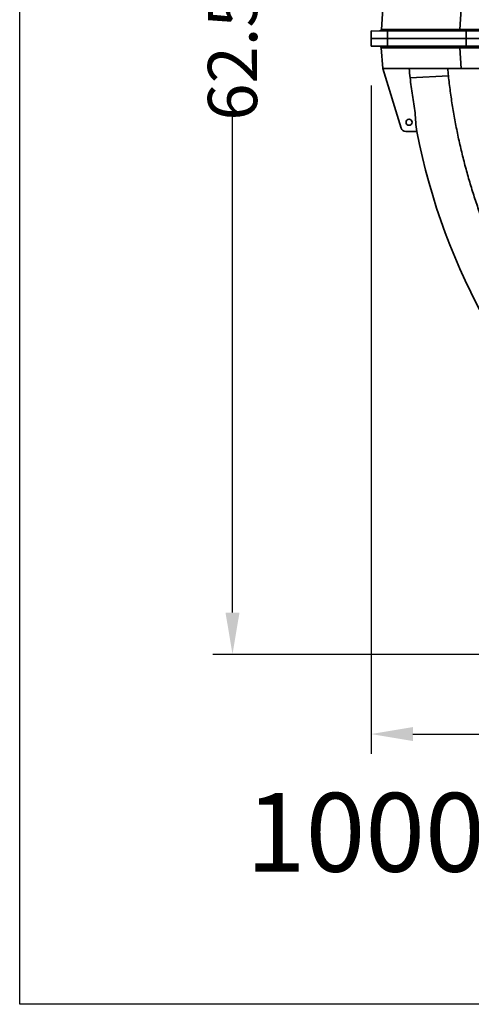
# Model space of a CAD drawing. Units: inches. Extents: x -300 to 395, y -25 to 353.
# Drawn here: x 23 to 46, y 31 to 81 of the extents above; entities that cross this region are included whole.
import ezdxf

# ---------------------------------------------------------------- set-up
doc = ezdxf.new("R2010")
doc.units = ezdxf.units.IN
doc.header["$LTSCALE"] = 14
doc.header["$MEASUREMENT"] = 0
doc.layers.get('DEFPOINTS').update_dxf_attribs({"linetype": 'CONTINUOUS'})
doc.layers.add('Dim', color=1, linetype='CONTINUOUS')
for name, color, linetype, lineweight in [('Dim-Text', 7, 'CONTINUOUS', 25), ('Tank', 3, 'CONTINUOUS', 35), ('Text', 7, 'CONTINUOUS', 30)]:
    doc.layers.add(name, color=color, linetype=linetype, lineweight=lineweight)
doc.styles.get("Standard").update_dxf_attribs({"font": 'times.ttf', "height": 2.5})
doc.dimstyles.new('Standard-A', dxfattribs={"dimscale": 0, "dimtxt": 2.5, "dimasz": 2.125, "dimexe": 1, "dimexo": 2, "dimgap": 0.125, "dimtad": 0, "dimtoh": 1, "dimdec": 5, "dimzin": 0, "dimdsep": 46, "dimlunit": 4, "dimtxsty": 'Standard', "dimcen": 0.09, "dimclrt": 256, "dimadec": 0, "dimazin": 0, "dimtfac": 1, "dimtdec": 5, "dimtofl": 0, "dimtmove": 0, "dimatfit": 3, "dimfxl": 1, "dimfrac": 2, "dimtolj": 1, "dimtzin": 0, "dimarcsym": 0})

# ---------------------------------------------------------------- blocks, each defined once
blk = doc.blocks.new('*D15')
at = {"layer": 'DEFPOINTS', "color": 0, "transparency": 16777216}
for p in [(33.961, 111.179), (57.455, 111.179), (57.402, 48.687)]:
    blk.add_point(p, dxfattribs=at)
at = {"layer": 'Dim', "color": 0, "lineweight": -2, "transparency": 16777216}
for p, q in [((55.455, 111.179), (32.961, 111.179)), ((33.961, 109.054), (33.961, 83.839)), ((33.961, 50.812), (33.961, 76.026)), ((55.402, 48.687), (32.961, 48.687))]:
    blk.add_line(p, q, dxfattribs=at)
at = {"layer": 'Dim', "color": 0, "transparency": 16777216}
for points in [[(33.607, 109.054), (34.315, 109.054), (33.961, 111.179)], [(33.607, 50.812), (34.315, 50.812), (33.961, 48.687)]]:
    blk.add_solid(points, dxfattribs=at)
at = {"layer": 'Dim', "transparency": 16777216, "insert": (33.961, 79.933), "char_height": 2.5, "attachment_point": 5, "rotation": 90}
blk.add_mtext('\\A1;62.5"', dxfattribs=at)
blk = doc.blocks.new('*D17')
at = {"layer": 'DEFPOINTS', "color": 0, "transparency": 16777216}
for p in [(40.99, 79.593), (110.117, 79.533), (110.117, 44.644)]:
    blk.add_point(p, dxfattribs=at)
at = {"layer": 'Dim', "color": 0, "lineweight": -2, "transparency": 16777216}
for p, q in [((40.99, 77.593), (40.99, 43.644)), ((110.117, 77.533), (110.117, 43.644)), ((43.115, 44.644), (71.647, 44.644)), ((107.992, 44.644), (79.46, 44.644))]:
    blk.add_line(p, q, dxfattribs=at)
at = {"layer": 'Dim', "color": 0, "transparency": 16777216}
for points in [[(43.115, 44.998), (43.115, 44.289), (40.99, 44.644)], [(107.992, 44.998), (107.992, 44.289), (110.117, 44.644)]]:
    blk.add_solid(points, dxfattribs=at)
at = {"layer": 'Dim', "transparency": 16777216, "insert": (75.554, 44.644), "char_height": 2.5, "attachment_point": 5}
blk.add_mtext('\\A1;69.1"', dxfattribs=at)

msp = doc.modelspace()

# ---------------------------------------------------------------- linework, layer by layer
at = {"layer": 'Tank'}
for p, q in [((41.514, 80.452), (41.59, 81.505)), ((45.504, 80.445), (45.565, 81.498)), ((40.99, 79.986), (40.991, 80.38)), ((40.991, 80.38), (75.555, 80.321)), ((75.555, 80.394), (41.514, 80.452)), ((41.831, 79.985), (41.831, 80.378)), ((45.822, 79.978), (45.822, 80.372)), ((40.99, 79.986), (40.99, 79.593)), ((40.99, 79.986), (75.554, 79.986)), ((40.99, 79.986), (75.554, 79.927)), ((40.99, 79.593), (75.554, 79.593)), ((41.831, 79.986), (41.831, 79.593)), ((45.822, 79.986), (45.822, 79.593)), ((41.513, 79.519), (41.587, 78.466)), ((75.554, 79.519), (41.513, 79.519)), ((45.504, 79.519), (45.562, 78.466)), ((41.587, 78.466), (42.524, 75.428)), ((41.587, 78.466), (48.231, 78.466)), ((42.974, 77.992), (44.919, 78.089)), ((42.749, 75.262), (43.315, 75.262))]:
    msp.add_line(p, q, dxfattribs=at)
msp.add_circle((42.924, 75.734), 0.157, dxfattribs=at)
for centre, radius, start, end in [((41.436, 80.458), 0.0787, 276.8045, 355.9021), ((41.435, 79.514), 0.0787, 4, 83.0976), ((42.749, 75.498), 0.236, 197.1607, 270), ((75.549, 81.525), 32.838, 190.996, 264.0527), ((44.976, 69.749), 0.0787, 191.0001, 201.0842)]:
    msp.add_arc(centre, radius, start, end, dxfattribs=at)
for points, start_tangent, end_tangent in [([(45.442, 80.372), (45.449, 80.373), (45.457, 80.375), (45.465, 80.378), (45.472, 80.382), (45.478, 80.387), (45.484, 80.393), (45.49, 80.401), (45.495, 80.408), (45.498, 80.417), (45.501, 80.426), (45.503, 80.436), (45.504, 80.445)], (0.999999, -0.001709), (0.057465, 0.998348)), ([(45.441, 79.593), (45.449, 79.592), (45.456, 79.59), (45.464, 79.587), (45.471, 79.583), (45.478, 79.578), (45.484, 79.571), (45.489, 79.564), (45.494, 79.556), (45.498, 79.548), (45.501, 79.539), (45.503, 79.529), (45.504, 79.519)], (1, 0), (0.055759, -0.998444)), ([(42.974, 77.992), (42.926, 78.466)], (-0.114879, 0.993379), (-0.113429, 0.993546)), ([(44.884, 78.476), (44.919, 78.089)], (0.107404, -0.994215), (0.107404, -0.994215)), ([(44.919, 78.089), (45.014, 77.308), (45.128, 76.529), (45.263, 75.754), (45.417, 74.982), (45.591, 74.214), (45.785, 73.451), (45.999, 72.693), (46.232, 71.939), (46.484, 71.192), (46.756, 70.451), (47.047, 69.716)], (0.107404, -0.994215), (0.38023, -0.924892)), ([(43.314, 75.262), (43.229, 76.217), (43.089, 77.103), (42.974, 77.992)], (-0.196356, 0.980533), (-0.114895, 0.993378)), ([(44.899, 69.73), (44.9, 69.728), (44.9, 69.727)], (0.359101, -0.933299), (0.360941, -0.932589)), ([(44.902, 69.72), (44.901, 69.727), (44.9, 69.735)], (-0.184738, 0.982788), (-0.186878, 0.982383)), ([(44.9, 69.727), (44.9, 69.726)], (0.360941, -0.932589), (0.359857, -0.933007))]:
    msp.add_spline(points, degree=3, dxfattribs=dict(at, start_tangent=start_tangent, end_tangent=end_tangent))
at = {"layer": 'Text'}
msp.add_lwpolyline([(23.163, 147.954), (123.334, 147.954), (123.334, 30.909), (23.163, 30.909)], close=True, dxfattribs=at)

# ---------------------------------------------------------------- texts
at = {"layer": 'Dim-Text', "insert": (117.885, 37.651), "char_height": 4, "width": 92.71543, "attachment_point": 9}
msp.add_mtext('\\A1;1000 Gallon Carat Tank End View', dxfattribs=at)

# ---------------------------------------------------------------- dimensions: what is measured, and where the dimension line sits
at = {"layer": 'Dim'}
dim = msp.add_linear_dim(base=(33.961, 111.179), p1=(57.402, 48.687), p2=(57.455, 111.179), angle=90, dimstyle='Standard-A', override={"dimscale": 1, "dimdec": 1, "dimlunit": 2, "dimpost": '"'}, dxfattribs=at)
dim.commit()
dim.dimension.update_dxf_attribs({"geometry": '*D15', "text_midpoint": (33.961, 79.933)})
dim = msp.add_linear_dim(base=(110.117, 44.644), p1=(40.99, 79.593), p2=(110.117, 79.533), dimstyle='Standard-A', override={"dimscale": 1, "dimdec": 1, "dimlunit": 2, "dimpost": '"'}, dxfattribs=at)
dim.commit()
dim.dimension.update_dxf_attribs({"geometry": '*D17', "text_midpoint": (75.554, 44.644)})

doc.saveas('drawing.dxf')
